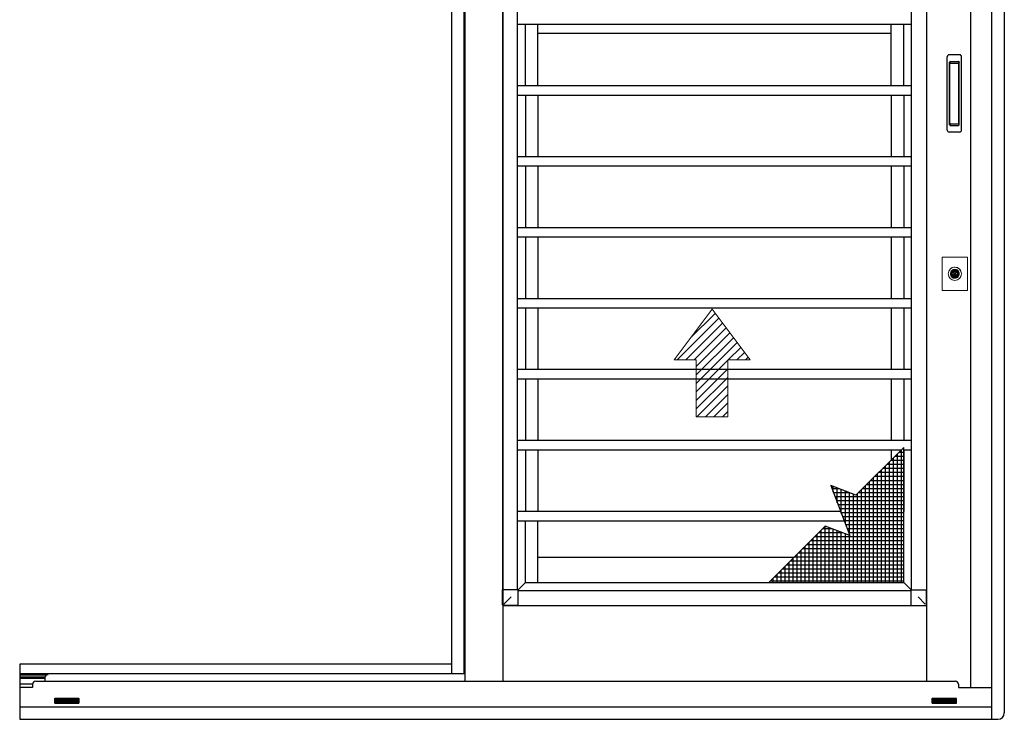
# Model space of a CAD drawing. Extents: x 0 to 1386, y 0 to 2245.
# Drawn here: x 1236 to 1314, y 1898 to 1953 of the extents above; entities that cross this region are included whole.
import ezdxf

# ---------------------------------------------------------------- set-up
doc = ezdxf.new("R2010")
doc.units = 0
doc.layers.add('YKK_A1', color=4, linetype='CONTINUOUS', lineweight=13)

msp = doc.modelspace()

# ---------------------------------------------------------------- linework, layer by layer
at = {"layer": 'YKK_A1', "linetype": 'ByBlock', "lineweight": -2}
for p, q in [((1313.141, 2005.786, 0), (1313.141, 1897.686, 0)), ((1314.141, 2005.286, 0), (1314.141, 1898.186, 0)), ((1311.461, 2003.651, 0), (1311.461, 1900.201, 0)), ((1270.441, 2002.986, 0), (1270.441, 1901.286, 0)), ((1271.441, 1901.286, 0), (1271.441, 2002.986, 0)), ((1271.491, 2002.986, 0), (1271.491, 1900.701, 0)), ((1274.491, 2002.986, 0), (1274.491, 1900.701, 0)), ((1307.991, 2002.986, 0), (1307.991, 1900.701, 0)), ((1274.491, 1907.912, 0), (1274.491, 1998.012, 0)), ((1275.666, 1907.912, 0), (1275.666, 1998.012, 0)), ((1306.816, 1907.912, 0), (1306.816, 1998.012, 0)), ((1307.991, 1998.012, 0), (1307.991, 1907.912, 0)), ((1306.816, 1952.587, 0), (1275.666, 1952.587, 0)), ((1276.291, 1947.732, 0), (1276.291, 1952.587, 0)), ((1277.271, 1947.732, 0), (1277.271, 1952.587, 0)), ((1277.271, 1951.887, 0), (1305.211, 1951.887, 0)), ((1305.211, 1947.732, 0), (1305.211, 1952.587, 0)), ((1306.191, 1947.732, 0), (1306.191, 1952.587, 0)), ((1309.631, 1944.237, 0), (1309.631, 1950.037, 0)), ((1310.611, 1950.187, 0), (1309.781, 1950.187, 0)), ((1309.821, 1944.662, 0), (1309.821, 1949.612, 0)), ((1309.828, 1949.636, 0), (1309.857, 1949.515, 0)), ((1309.871, 1949.662, 0), (1310.521, 1949.662, 0)), ((1309.89, 1949.528, 0), (1310.507, 1949.528, 0)), ((1310.566, 1949.634, 0), (1310.542, 1949.513, 0)), ((1310.571, 1944.662, 0), (1310.571, 1949.612, 0)), ((1310.761, 1944.237, 0), (1310.761, 1950.037, 0)), ((1309.84, 1944.796, 0), (1309.84, 1949.478, 0)), ((1310.557, 1944.796, 0), (1310.557, 1949.478, 0)), ((1306.816, 1947.732, 0), (1275.666, 1947.732, 0)), ((1306.816, 1946.982, 0), (1275.666, 1946.982, 0)), ((1276.291, 1946.982, 0), (1276.291, 1942.127, 0)), ((1277.271, 1946.982, 0), (1277.271, 1942.127, 0)), ((1305.211, 1946.982, 0), (1305.211, 1942.127, 0)), ((1306.191, 1946.982, 0), (1306.191, 1942.127, 0)), ((1310.611, 1944.087, 0), (1309.781, 1944.087, 0)), ((1309.857, 1944.758, 0), (1309.828, 1944.637, 0)), ((1309.871, 1944.612, 0), (1310.521, 1944.612, 0)), ((1309.89, 1944.746, 0), (1310.507, 1944.746, 0)), ((1310.566, 1944.639, 0), (1310.542, 1944.76, 0)), ((1306.816, 1942.127, 0), (1275.666, 1942.127, 0)), ((1306.816, 1941.377, 0), (1275.666, 1941.377, 0)), ((1276.291, 1941.377, 0), (1276.291, 1936.522, 0)), ((1277.271, 1941.377, 0), (1277.271, 1936.522, 0)), ((1305.211, 1941.377, 0), (1305.211, 1936.522, 0)), ((1306.191, 1941.377, 0), (1306.191, 1936.522, 0)), ((1306.816, 1936.522, 0), (1275.666, 1936.522, 0)), ((1306.816, 1935.772, 0), (1275.666, 1935.772, 0)), ((1276.291, 1935.772, 0), (1276.291, 1930.917, 0)), ((1277.271, 1935.772, 0), (1277.271, 1930.917, 0)), ((1305.211, 1935.772, 0), (1305.211, 1930.917, 0)), ((1306.191, 1935.772, 0), (1306.191, 1930.917, 0)), ((1306.816, 1930.917, 0), (1275.666, 1930.917, 0)), ((1306.816, 1930.167, 0), (1275.666, 1930.167, 0)), ((1276.291, 1930.167, 0), (1276.291, 1925.312, 0)), ((1277.271, 1930.167, 0), (1277.271, 1925.312, 0)), ((1305.211, 1930.167, 0), (1305.211, 1925.312, 0)), ((1306.191, 1930.167, 0), (1306.191, 1925.312, 0)), ((1306.816, 1925.312, 0), (1275.666, 1925.312, 0)), ((1306.816, 1924.562, 0), (1275.666, 1924.562, 0)), ((1276.291, 1924.562, 0), (1276.291, 1919.707, 0)), ((1277.271, 1924.562, 0), (1277.271, 1919.707, 0)), ((1305.211, 1924.562, 0), (1305.211, 1919.707, 0)), ((1306.191, 1924.562, 0), (1306.191, 1919.707, 0)), ((1306.816, 1919.707, 0), (1275.666, 1919.707, 0)), ((1305.991, 1918.957, 0), (1275.666, 1918.957, 0)), ((1276.291, 1918.957, 0), (1276.291, 1914.102, 0)), ((1277.271, 1918.957, 0), (1277.271, 1914.102, 0)), ((1306.191, 1919.157, 0), (1302.416, 1915.382, 0)), ((1305.211, 1918.957, 0), (1305.211, 1918.177, 0)), ((1306.191, 1918.444, 0), (1305.478, 1918.444, 0)), ((1305.703, 1916.8, 0), (1305.703, 1918.669, 0)), ((1306.191, 1918.762, 0), (1305.796, 1918.762, 0)), ((1306.021, 1916.794, 0), (1306.021, 1918.987, 0)), ((1306.191, 1919.079, 0), (1306.113, 1919.079, 0)), ((1306.191, 1908.487, 0), (1306.191, 1919.157, 0)), ((1306.816, 1918.957, 0), (1306.191, 1918.957, 0)), ((1306.191, 1918.957, 0), (1306.191, 1914.102, 0)), ((1304.751, 1916.82, 0), (1304.751, 1917.717, 0)), ((1306.191, 1917.809, 0), (1304.843, 1917.809, 0)), ((1305.068, 1916.813, 0), (1305.068, 1918.034, 0)), ((1306.191, 1918.127, 0), (1305.161, 1918.127, 0)), ((1305.386, 1916.807, 0), (1305.386, 1918.352, 0)), ((1306.191, 1916.857, 0), (1303.891, 1916.857, 0)), ((1304.116, 1916.832, 0), (1304.116, 1917.082, 0)), ((1306.191, 1917.174, 0), (1304.208, 1917.174, 0)), ((1304.433, 1916.826, 0), (1304.433, 1917.399, 0)), ((1306.191, 1917.492, 0), (1304.526, 1917.492, 0)), ((1302.416, 1915.382, 0), (1300.419, 1916.157, 0)), ((1300.419, 1916.157, 0), (1301.928, 1912.205, 0)), ((1300.623, 1915.621, 0), (1300.623, 1916.078, 0)), ((1303.163, 1912.204, 0), (1303.163, 1916.129, 0)), ((1306.191, 1916.222, 0), (1303.256, 1916.222, 0)), ((1303.481, 1912.204, 0), (1303.481, 1916.447, 0)), ((1306.191, 1916.539, 0), (1303.573, 1916.539, 0)), ((1303.798, 1912.203, 0), (1303.798, 1916.764, 0)), ((1304.116, 1912.203, 0), (1304.116, 1916.818, 0)), ((1304.433, 1912.203, 0), (1304.433, 1916.814, 0)), ((1304.751, 1912.203, 0), (1304.751, 1916.81, 0)), ((1305.068, 1912.203, 0), (1305.068, 1916.805, 0)), ((1305.386, 1912.202, 0), (1305.386, 1916.801, 0)), ((1305.703, 1912.202, 0), (1305.703, 1916.797, 0)), ((1306.021, 1912.202, 0), (1306.021, 1916.793, 0)), ((1301.071, 1915.904, 0), (1300.515, 1915.904, 0)), ((1301.889, 1915.587, 0), (1300.636, 1915.587, 0)), ((1300.941, 1914.79, 0), (1300.941, 1915.955, 0)), ((1301.258, 1913.958, 0), (1301.258, 1915.831, 0)), ((1301.576, 1913.126, 0), (1301.576, 1915.708, 0)), ((1301.893, 1912.295, 0), (1301.893, 1915.585, 0)), ((1302.211, 1912.204, 0), (1302.211, 1915.462, 0)), ((1302.528, 1912.204, 0), (1302.528, 1915.494, 0)), ((1306.191, 1915.587, 0), (1302.621, 1915.587, 0)), ((1302.846, 1912.204, 0), (1302.846, 1915.812, 0)), ((1306.191, 1915.904, 0), (1302.938, 1915.904, 0)), ((1306.191, 1915.269, 0), (1300.758, 1915.269, 0)), ((1306.191, 1914.952, 0), (1300.879, 1914.952, 0)), ((1306.191, 1914.634, 0), (1301, 1914.634, 0)), ((1301.203, 1914.102, 0), (1275.666, 1914.102, 0)), ((1306.191, 1914.317, 0), (1301.121, 1914.317, 0)), ((1306.191, 1913.999, 0), (1301.243, 1913.999, 0)), ((1301.49, 1913.352, 0), (1275.666, 1913.352, 0)), ((1276.291, 1908.487, 0), (1276.291, 1913.352, 0)), ((1277.271, 1908.487, 0), (1277.271, 1913.352, 0)), ((1306.191, 1913.682, 0), (1301.364, 1913.682, 0)), ((1306.191, 1913.364, 0), (1301.485, 1913.364, 0)), ((1306.191, 1913.047, 0), (1301.606, 1913.047, 0)), ((1306.191, 1908.487, 0), (1306.191, 1913.352, 0)), ((1299.972, 1912.938, 0), (1295.521, 1908.487, 0)), ((1299.353, 1908.487, 0), (1299.353, 1912.319, 0)), ((1301.376, 1912.412, 0), (1299.446, 1912.412, 0)), ((1299.671, 1908.487, 0), (1299.671, 1912.637, 0)), ((1300.529, 1912.729, 0), (1299.763, 1912.729, 0)), ((1301.928, 1912.205, 0), (1299.972, 1912.938, 0)), ((1299.988, 1908.487, 0), (1299.988, 1912.932, 0)), ((1300.306, 1908.487, 0), (1300.306, 1912.813, 0)), ((1300.623, 1908.487, 0), (1300.623, 1912.694, 0)), ((1300.941, 1908.487, 0), (1300.941, 1912.575, 0)), ((1301.258, 1908.487, 0), (1301.258, 1912.456, 0)), ((1301.576, 1908.487, 0), (1301.576, 1912.337, 0)), ((1306.191, 1912.729, 0), (1301.727, 1912.729, 0)), ((1306.191, 1912.412, 0), (1301.849, 1912.412, 0)), ((1301.893, 1908.487, 0), (1301.893, 1912.218, 0)), ((1302.211, 1908.487, 0), (1302.211, 1912.204, 0)), ((1302.528, 1908.487, 0), (1302.528, 1912.204, 0)), ((1302.846, 1908.487, 0), (1302.846, 1912.204, 0)), ((1303.163, 1908.487, 0), (1303.163, 1912.204, 0)), ((1303.481, 1908.487, 0), (1303.481, 1912.203, 0)), ((1303.798, 1908.487, 0), (1303.798, 1912.203, 0)), ((1304.116, 1908.487, 0), (1304.116, 1912.203, 0)), ((1304.433, 1908.487, 0), (1304.433, 1912.203, 0)), ((1304.751, 1908.487, 0), (1304.751, 1912.203, 0)), ((1305.068, 1908.487, 0), (1305.068, 1912.202, 0)), ((1305.386, 1908.487, 0), (1305.386, 1912.202, 0)), ((1305.703, 1908.487, 0), (1305.703, 1912.202, 0)), ((1306.021, 1908.487, 0), (1306.021, 1912.202, 0)), ((1306.191, 1911.459, 0), (1298.493, 1911.459, 0)), ((1298.718, 1908.487, 0), (1298.718, 1911.684, 0)), ((1306.191, 1911.777, 0), (1298.811, 1911.777, 0)), ((1299.036, 1908.487, 0), (1299.036, 1912.002, 0)), ((1306.191, 1912.094, 0), (1299.128, 1912.094, 0)), ((1297.766, 1908.487, 0), (1297.766, 1910.732, 0)), ((1306.191, 1910.824, 0), (1297.858, 1910.824, 0)), ((1298.083, 1908.487, 0), (1298.083, 1911.049, 0)), ((1306.191, 1911.142, 0), (1298.176, 1911.142, 0)), ((1298.401, 1908.487, 0), (1298.401, 1911.367, 0)), ((1297.501, 1910.467, 0), (1277.271, 1910.467, 0)), ((1306.191, 1909.872, 0), (1296.906, 1909.872, 0)), ((1297.131, 1908.487, 0), (1297.131, 1910.097, 0)), ((1306.191, 1910.189, 0), (1297.223, 1910.189, 0)), ((1297.448, 1908.487, 0), (1297.448, 1910.414, 0)), ((1306.191, 1910.507, 0), (1297.541, 1910.507, 0)), ((1296.178, 1908.487, 0), (1296.178, 1909.144, 0)), ((1306.191, 1909.237, 0), (1296.271, 1909.237, 0)), ((1296.496, 1908.487, 0), (1296.496, 1909.462, 0)), ((1306.191, 1909.554, 0), (1296.588, 1909.554, 0)), ((1296.813, 1908.487, 0), (1296.813, 1909.779, 0)), ((1275.716, 1907.912, 0), (1276.291, 1908.487, 0)), ((1276.291, 1908.487, 0), (1306.191, 1908.487, 0)), ((1295.521, 1908.487, 0), (1306.191, 1908.487, 0)), ((1295.543, 1908.487, 0), (1295.543, 1908.509, 0)), ((1306.191, 1908.602, 0), (1295.636, 1908.602, 0)), ((1295.861, 1908.487, 0), (1295.861, 1908.827, 0)), ((1306.191, 1908.919, 0), (1295.953, 1908.919, 0)), ((1306.766, 1907.912, 0), (1306.191, 1908.487, 0)), ((1307.991, 1908.487, 0), (1308.001, 1908.487, 0)), ((1275.716, 1907.912, 0), (1274.481, 1907.912, 0)), ((1274.481, 1906.727, 0), (1274.481, 1907.912, 0)), ((1275.716, 1906.677, 0), (1275.716, 1907.912, 0)), ((1275.716, 1907.862, 0), (1306.766, 1907.862, 0)), ((1306.766, 1906.677, 0), (1306.766, 1907.912, 0)), ((1306.766, 1907.912, 0), (1308.001, 1907.912, 0)), ((1308.001, 1906.727, 0), (1308.001, 1907.912, 0)), ((1275.163, 1907.359, 0), (1274.584, 1906.78, 0)), ((1307.319, 1907.359, 0), (1307.897, 1906.78, 0)), ((1274.491, 1906.687, 0), (1307.991, 1906.687, 0)), ((1275.716, 1906.677, 0), (1274.531, 1906.677, 0)), ((1275.716, 1906.687, 0), (1306.766, 1906.687, 0)), ((1306.766, 1906.677, 0), (1307.951, 1906.677, 0)), ((1236.316, 1902.036, 0), (1236.316, 1897.686, 0)), ((1270.441, 1902.036, 0), (1236.316, 1902.036, 0)), ((1271.491, 1901.286, 0), (1236.316, 1901.286, 0)), ((1238.43, 1901.171, 0), (1236.316, 1901.171, 0)), ((1238.323, 1901.021, 0), (1236.316, 1901.021, 0)), ((1238.316, 1900.906, 0), (1236.316, 1900.906, 0)), ((1237.591, 1900.701, 0), (1310.271, 1900.701, 0)), ((1238.316, 1900.961, 0), (1238.316, 1900.701, 0)), ((1237.341, 1900.461, 0), (1236.316, 1900.461, 0)), ((1237.341, 1900.201, 0), (1236.316, 1900.201, 0)), ((1237.341, 1900.451, 0), (1237.341, 1900.201, 0)), ((1310.521, 1900.451, 0), (1310.521, 1900.201, 0)), ((1310.521, 1900.201, 0), (1313.116, 1900.201, 0)), ((1313.116, 1900.201, 0), (1313.116, 1897.686, 0)), ((1239.066, 1899.291, 0), (1239.066, 1898.991, 0)), ((1239.111, 1899.161, 0), (1239.111, 1899.111, 0)), ((1239.111, 1899.161, 0), (1239.151, 1899.161, 0)), ((1239.151, 1899.111, 0), (1239.111, 1899.111, 0)), ((1240.966, 1899.341, 0), (1239.116, 1899.341, 0)), ((1239.116, 1898.951, 0), (1239.266, 1898.951, 0)), ((1239.151, 1899.211, 0), (1239.151, 1899.091, 0)), ((1239.351, 1899.206, 0), (1239.211, 1899.206, 0)), ((1239.228, 1899.239, 0), (1239.218, 1899.229, 0)), ((1239.218, 1899.184, 0), (1239.218, 1899.229, 0)), ((1239.228, 1899.174, 0), (1239.218, 1899.184, 0)), ((1239.226, 1899.081, 0), (1239.226, 1899.226, 0)), ((1239.228, 1899.239, 0), (1239.241, 1899.239, 0)), ((1239.228, 1899.239, 0), (1239.228, 1899.174, 0)), ((1239.228, 1899.174, 0), (1239.241, 1899.174, 0)), ((1240.841, 1899.301, 0), (1239.241, 1899.301, 0)), ((1239.241, 1899.241, 0), (1240.841, 1899.241, 0)), ((1239.241, 1899.239, 0), (1239.241, 1899.174, 0)), ((1239.241, 1899.239, 0), (1239.251, 1899.229, 0)), ((1239.241, 1899.174, 0), (1239.251, 1899.184, 0)), ((1239.241, 1899.066, 0), (1239.341, 1899.066, 0)), ((1239.241, 1898.991, 0), (1239.241, 1899.001, 0)), ((1239.266, 1898.991, 0), (1239.241, 1898.991, 0)), ((1239.251, 1899.261, 0), (1239.251, 1898.951, 0)), ((1240.831, 1899.261, 0), (1239.251, 1899.261, 0)), ((1239.251, 1899.261, 0), (1239.266, 1899.246, 0)), ((1239.251, 1899.229, 0), (1239.266, 1899.229, 0)), ((1239.251, 1899.229, 0), (1239.251, 1899.184, 0)), ((1239.251, 1899.184, 0), (1239.266, 1899.184, 0)), ((1240.816, 1899.246, 0), (1239.266, 1899.246, 0)), ((1239.266, 1898.951, 0), (1239.266, 1899.246, 0)), ((1239.316, 1899.233, 0), (1239.266, 1899.233, 0)), ((1239.266, 1899.229, 0), (1239.268, 1899.229, 0)), ((1239.266, 1899.184, 0), (1239.268, 1899.184, 0)), ((1239.266, 1899.18, 0), (1239.268, 1899.18, 0)), ((1239.268, 1899.094, 0), (1239.266, 1899.094, 0)), ((1239.268, 1899.022, 0), (1239.266, 1899.022, 0)), ((1239.281, 1898.991, 0), (1239.266, 1898.991, 0)), ((1239.268, 1899.231, 0), (1239.268, 1898.956, 0)), ((1239.268, 1899.231, 0), (1240.813, 1899.231, 0)), ((1240.016, 1899.114, 0), (1239.268, 1899.114, 0)), ((1239.341, 1899.094, 0), (1239.268, 1899.094, 0)), ((1240.813, 1899.042, 0), (1239.268, 1899.042, 0)), ((1239.341, 1899.022, 0), (1239.268, 1899.022, 0)), ((1239.268, 1898.956, 0), (1240.813, 1898.956, 0)), ((1239.341, 1898.991, 0), (1239.281, 1898.991, 0)), ((1239.316, 1899.233, 0), (1239.316, 1899.231, 0)), ((1240.741, 1899.166, 0), (1239.341, 1899.166, 0)), ((1239.341, 1898.991, 0), (1239.341, 1899.166, 0)), ((1240.016, 1899.341, 0), (1240.016, 1899.301, 0)), ((1240.016, 1899.341, 0), (1240.066, 1899.341, 0)), ((1240.016, 1899.072, 0), (1240.016, 1899.176, 0)), ((1240.016, 1899.176, 0), (1240.066, 1899.176, 0)), ((1240.066, 1899.072, 0), (1240.016, 1899.072, 0)), ((1240.066, 1899.341, 0), (1240.066, 1899.301, 0)), ((1240.066, 1899.072, 0), (1240.066, 1899.176, 0)), ((1240.813, 1899.114, 0), (1240.066, 1899.114, 0)), ((1240.872, 1899.206, 0), (1240.74, 1899.206, 0)), ((1240.741, 1899.166, 0), (1240.741, 1898.991, 0)), ((1240.741, 1899.094, 0), (1240.813, 1899.094, 0)), ((1240.841, 1899.066, 0), (1240.741, 1899.066, 0)), ((1240.813, 1899.022, 0), (1240.741, 1899.022, 0)), ((1240.741, 1898.991, 0), (1240.801, 1898.991, 0)), ((1240.766, 1899.233, 0), (1240.766, 1899.231, 0)), ((1240.766, 1899.233, 0), (1240.816, 1899.233, 0)), ((1240.801, 1898.991, 0), (1240.816, 1898.991, 0)), ((1240.813, 1898.956, 0), (1240.813, 1899.231, 0)), ((1240.813, 1899.229, 0), (1240.816, 1899.229, 0)), ((1240.816, 1899.184, 0), (1240.813, 1899.184, 0)), ((1240.816, 1899.18, 0), (1240.813, 1899.18, 0)), ((1240.813, 1899.094, 0), (1240.816, 1899.094, 0)), ((1240.816, 1899.022, 0), (1240.813, 1899.022, 0)), ((1240.831, 1899.261, 0), (1240.816, 1899.246, 0)), ((1240.816, 1898.951, 0), (1240.816, 1899.246, 0)), ((1240.831, 1899.229, 0), (1240.816, 1899.229, 0)), ((1240.831, 1899.184, 0), (1240.816, 1899.184, 0)), ((1240.816, 1898.991, 0), (1240.841, 1898.991, 0)), ((1240.816, 1898.951, 0), (1240.966, 1898.951, 0)), ((1240.831, 1898.951, 0), (1240.831, 1899.261, 0)), ((1240.841, 1899.239, 0), (1240.831, 1899.229, 0)), ((1240.841, 1899.174, 0), (1240.831, 1899.184, 0)), ((1240.841, 1899.239, 0), (1240.841, 1899.174, 0)), ((1240.841, 1899.239, 0), (1240.853, 1899.239, 0)), ((1240.841, 1899.174, 0), (1240.853, 1899.174, 0)), ((1240.841, 1898.991, 0), (1240.841, 1899.001, 0)), ((1240.853, 1899.239, 0), (1240.863, 1899.229, 0)), ((1240.853, 1899.239, 0), (1240.853, 1899.174, 0)), ((1240.853, 1899.174, 0), (1240.863, 1899.184, 0)), ((1240.856, 1899.081, 0), (1240.856, 1899.226, 0)), ((1240.863, 1899.184, 0), (1240.863, 1899.229, 0)), ((1240.931, 1899.211, 0), (1240.931, 1899.091, 0)), ((1240.971, 1899.161, 0), (1240.931, 1899.161, 0)), ((1240.931, 1899.111, 0), (1240.971, 1899.111, 0)), ((1240.971, 1899.161, 0), (1240.971, 1899.111, 0)), ((1241.016, 1899.001, 0), (1241.016, 1899.291, 0)), ((1308.416, 1899.291, 0), (1308.416, 1898.991, 0)), ((1308.461, 1899.161, 0), (1308.461, 1899.111, 0)), ((1308.461, 1899.161, 0), (1308.501, 1899.161, 0)), ((1308.501, 1899.111, 0), (1308.461, 1899.111, 0)), ((1310.316, 1899.341, 0), (1308.466, 1899.341, 0)), ((1308.466, 1898.951, 0), (1308.616, 1898.951, 0)), ((1308.501, 1899.211, 0), (1308.501, 1899.091, 0)), ((1308.701, 1899.206, 0), (1308.561, 1899.206, 0)), ((1308.578, 1899.239, 0), (1308.568, 1899.229, 0)), ((1308.568, 1899.184, 0), (1308.568, 1899.229, 0)), ((1308.578, 1899.174, 0), (1308.568, 1899.184, 0)), ((1308.576, 1899.081, 0), (1308.576, 1899.226, 0)), ((1308.578, 1899.239, 0), (1308.591, 1899.239, 0)), ((1308.578, 1899.239, 0), (1308.578, 1899.174, 0)), ((1308.578, 1899.174, 0), (1308.591, 1899.174, 0)), ((1310.191, 1899.301, 0), (1308.591, 1899.301, 0)), ((1308.591, 1899.241, 0), (1310.191, 1899.241, 0)), ((1308.591, 1899.239, 0), (1308.591, 1899.174, 0)), ((1308.591, 1899.239, 0), (1308.601, 1899.229, 0)), ((1308.591, 1899.174, 0), (1308.601, 1899.184, 0)), ((1308.591, 1899.066, 0), (1308.691, 1899.066, 0)), ((1308.591, 1898.991, 0), (1308.591, 1899.001, 0)), ((1308.616, 1898.991, 0), (1308.591, 1898.991, 0)), ((1308.601, 1899.261, 0), (1308.601, 1898.951, 0)), ((1310.181, 1899.261, 0), (1308.601, 1899.261, 0)), ((1308.601, 1899.261, 0), (1308.616, 1899.246, 0)), ((1308.601, 1899.229, 0), (1308.616, 1899.229, 0)), ((1308.601, 1899.229, 0), (1308.601, 1899.184, 0)), ((1308.601, 1899.184, 0), (1308.616, 1899.184, 0)), ((1310.166, 1899.246, 0), (1308.616, 1899.246, 0)), ((1308.616, 1898.951, 0), (1308.616, 1899.246, 0)), ((1308.666, 1899.233, 0), (1308.616, 1899.233, 0)), ((1308.616, 1899.229, 0), (1308.618, 1899.229, 0)), ((1308.616, 1899.184, 0), (1308.618, 1899.184, 0)), ((1308.616, 1899.18, 0), (1308.618, 1899.18, 0)), ((1308.618, 1899.094, 0), (1308.616, 1899.094, 0)), ((1308.618, 1899.022, 0), (1308.616, 1899.022, 0)), ((1308.631, 1898.991, 0), (1308.616, 1898.991, 0)), ((1308.618, 1899.231, 0), (1308.618, 1898.956, 0)), ((1308.618, 1899.231, 0), (1310.163, 1899.231, 0)), ((1309.366, 1899.114, 0), (1308.618, 1899.114, 0)), ((1308.691, 1899.094, 0), (1308.618, 1899.094, 0)), ((1310.163, 1899.042, 0), (1308.618, 1899.042, 0)), ((1308.691, 1899.022, 0), (1308.618, 1899.022, 0)), ((1308.618, 1898.956, 0), (1310.163, 1898.956, 0)), ((1308.691, 1898.991, 0), (1308.631, 1898.991, 0)), ((1308.666, 1899.233, 0), (1308.666, 1899.231, 0)), ((1310.091, 1899.166, 0), (1308.691, 1899.166, 0)), ((1308.691, 1898.991, 0), (1308.691, 1899.166, 0)), ((1309.366, 1899.341, 0), (1309.366, 1899.301, 0)), ((1309.366, 1899.341, 0), (1309.416, 1899.341, 0)), ((1309.366, 1899.072, 0), (1309.366, 1899.176, 0)), ((1309.366, 1899.176, 0), (1309.416, 1899.176, 0)), ((1309.416, 1899.072, 0), (1309.366, 1899.072, 0)), ((1309.416, 1899.341, 0), (1309.416, 1899.301, 0)), ((1309.416, 1899.072, 0), (1309.416, 1899.176, 0)), ((1310.163, 1899.114, 0), (1309.416, 1899.114, 0)), ((1310.222, 1899.206, 0), (1310.09, 1899.206, 0)), ((1310.091, 1899.166, 0), (1310.091, 1898.991, 0)), ((1310.091, 1899.094, 0), (1310.163, 1899.094, 0)), ((1310.191, 1899.066, 0), (1310.091, 1899.066, 0)), ((1310.163, 1899.022, 0), (1310.091, 1899.022, 0)), ((1310.091, 1898.991, 0), (1310.151, 1898.991, 0)), ((1310.116, 1899.233, 0), (1310.116, 1899.231, 0)), ((1310.116, 1899.233, 0), (1310.166, 1899.233, 0)), ((1310.151, 1898.991, 0), (1310.166, 1898.991, 0)), ((1310.163, 1898.956, 0), (1310.163, 1899.231, 0)), ((1310.163, 1899.229, 0), (1310.166, 1899.229, 0)), ((1310.166, 1899.184, 0), (1310.163, 1899.184, 0)), ((1310.166, 1899.18, 0), (1310.163, 1899.18, 0)), ((1310.163, 1899.094, 0), (1310.166, 1899.094, 0)), ((1310.166, 1899.022, 0), (1310.163, 1899.022, 0)), ((1310.181, 1899.261, 0), (1310.166, 1899.246, 0)), ((1310.166, 1898.951, 0), (1310.166, 1899.246, 0)), ((1310.181, 1899.229, 0), (1310.166, 1899.229, 0)), ((1310.181, 1899.184, 0), (1310.166, 1899.184, 0)), ((1310.166, 1898.991, 0), (1310.191, 1898.991, 0)), ((1310.166, 1898.951, 0), (1310.316, 1898.951, 0)), ((1310.181, 1898.951, 0), (1310.181, 1899.261, 0)), ((1310.191, 1899.239, 0), (1310.181, 1899.229, 0)), ((1310.191, 1899.174, 0), (1310.181, 1899.184, 0)), ((1310.191, 1899.239, 0), (1310.191, 1899.174, 0)), ((1310.191, 1899.239, 0), (1310.203, 1899.239, 0)), ((1310.191, 1899.174, 0), (1310.203, 1899.174, 0)), ((1310.191, 1898.991, 0), (1310.191, 1899.001, 0)), ((1310.203, 1899.239, 0), (1310.213, 1899.229, 0)), ((1310.203, 1899.239, 0), (1310.203, 1899.174, 0)), ((1310.203, 1899.174, 0), (1310.213, 1899.184, 0)), ((1310.206, 1899.081, 0), (1310.206, 1899.226, 0)), ((1310.213, 1899.184, 0), (1310.213, 1899.229, 0)), ((1310.281, 1899.211, 0), (1310.281, 1899.091, 0)), ((1310.321, 1899.161, 0), (1310.281, 1899.161, 0)), ((1310.281, 1899.111, 0), (1310.321, 1899.111, 0)), ((1310.321, 1899.161, 0), (1310.321, 1899.111, 0)), ((1310.366, 1899.001, 0), (1310.366, 1899.291, 0)), ((1236.316, 1898.681, 0), (1313.116, 1898.681, 0)), ((1236.316, 1897.686, 0), (1313.641, 1897.686, 0))]:
    msp.add_line(p, q, dxfattribs=at)
at = {"layer": 'YKK_A1'}
for p, q in [((1309.231, 1931.562, 0), (1309.231, 1934.21, 0)), ((1309.231, 1934.21, 0), (1311.231, 1934.21, 0)), ((1311.231, 1931.562, 0), (1311.231, 1934.21, 0)), ((1310.106, 1932.957, 0), (1310.138, 1932.957, 0)), ((1310.138, 1932.816, 0), (1310.106, 1932.816, 0)), ((1310.138, 1932.957, 0), (1310.146, 1932.928, 0)), ((1310.143, 1932.835, 0), (1310.138, 1932.816, 0)), ((1310.151, 1932.835, 0), (1310.143, 1932.835, 0)), ((1310.156, 1932.921, 0), (1310.165, 1932.921, 0)), ((1310.179, 1932.88, 0), (1310.164, 1932.844, 0)), ((1310.175, 1932.927, 0), (1310.179, 1932.938, 0)), ((1310.179, 1932.938, 0), (1310.236, 1932.938, 0)), ((1310.197, 1932.885, 0), (1310.186, 1932.885, 0)), ((1310.21, 1932.847, 0), (1310.205, 1932.878, 0)), ((1310.283, 1932.835, 0), (1310.225, 1932.835, 0)), ((1310.251, 1932.926, 0), (1310.257, 1932.895, 0)), ((1310.264, 1932.889, 0), (1310.276, 1932.889, 0)), ((1310.282, 1932.893, 0), (1310.297, 1932.929, 0)), ((1310.287, 1932.846, 0), (1310.283, 1932.835, 0)), ((1310.306, 1932.853, 0), (1310.296, 1932.853, 0)), ((1310.311, 1932.938, 0), (1310.318, 1932.938, 0)), ((1310.323, 1932.816, 0), (1310.315, 1932.845, 0)), ((1310.318, 1932.938, 0), (1310.323, 1932.957, 0)), ((1310.323, 1932.957, 0), (1310.356, 1932.957, 0)), ((1310.356, 1932.816, 0), (1310.323, 1932.816, 0)), ((1309.231, 1931.562, 0), (1311.231, 1931.562, 0)), ((1291.575, 1929.374, 0), (1288.283, 1926.082, 0)), ((1291.287, 1929.758, 0), (1289.347, 1927.819, 0)), ((1291.864, 1928.989, 0), (1288.957, 1926.082, 0)), ((1292.153, 1928.604, 0), (1289.63, 1926.082, 0)), ((1292.441, 1928.219, 0), (1289.794, 1925.572, 0)), ((1292.73, 1927.834, 0), (1289.794, 1924.898, 0)), ((1293.019, 1927.449, 0), (1289.794, 1924.225, 0)), ((1293.307, 1927.064, 0), (1292.325, 1926.082, 0)), ((1293.596, 1926.679, 0), (1292.998, 1926.082, 0)), ((1293.885, 1926.295, 0), (1293.672, 1926.082, 0)), ((1292.294, 1926.051, 0), (1289.794, 1923.551, 0)), ((1292.294, 1925.378, 0), (1289.794, 1922.878, 0)), ((1292.294, 1924.704, 0), (1289.794, 1922.204, 0)), ((1292.294, 1924.031, 0), (1289.845, 1921.582, 0)), ((1292.294, 1923.357, 0), (1290.519, 1921.582, 0)), ((1292.294, 1922.684, 0), (1291.192, 1921.582, 0)), ((1292.294, 1922.01, 0), (1291.866, 1921.582, 0))]:
    msp.add_line(p, q, dxfattribs=at)
at = {"layer": 'YKK_A1', "linetype": 'Continuous', "ltscale": 0.5}
for p, q in [((1288.044, 1926.082, 0), (1291.044, 1930.082, 0)), ((1291.044, 1930.082, 0), (1294.044, 1926.082, 0)), ((1289.794, 1926.082, 0), (1288.044, 1926.082, 0)), ((1289.794, 1921.582, 0), (1289.794, 1926.082, 0)), ((1294.044, 1926.082, 0), (1292.294, 1926.082, 0)), ((1292.294, 1926.082, 0), (1292.294, 1921.582, 0)), ((1293.966, 1926.082, 0), (1294.011, 1926.126, 0)), ((1292.294, 1921.582, 0), (1289.794, 1921.582, 0))]:
    msp.add_line(p, q, dxfattribs=at)
at = {"layer": 'YKK_A1'}
for radius in [0.525, 0.338, 0.29, 0.285, 0.28, 0.275, 0.266, 0.215]:
    msp.add_circle((1310.231, 1932.887, 0), radius, dxfattribs=at)
at = {"layer": 'YKK_A1', "linetype": 'ByBlock', "lineweight": -2}
for centre, radius, start, end in [((1309.781, 1950.037, 0), 0.15, 90, 180), ((1309.872, 1949.612, 0), 0.05, 90, 180), ((1309.89, 1949.478, 0), 0.05, 90, 180), ((1310.507, 1949.478, 0), 0.05, 0, 90), ((1310.521, 1949.612, 0), 0.05, 0, 90), ((1310.611, 1950.037, 0), 0.15, 0, 90), ((1309.781, 1944.237, 0), 0.15, 180, 270), ((1309.872, 1944.662, 0), 0.05, 180, 270), ((1309.89, 1944.796, 0), 0.05, 180, 270), ((1310.507, 1944.796, 0), 0.05, 270, 0), ((1310.521, 1944.662, 0), 0.05, 270, 0), ((1310.611, 1944.237, 0), 0.15, 270, 0), ((1274.531, 1906.727, 0), 0.05, 180, 270), ((1307.951, 1906.727, 0), 0.05, 270, 0), ((1237.591, 1900.451, 0), 0.25, 90, 180), ((1238.566, 1900.961, 0), 0.25, 90, 180), ((1310.271, 1900.451, 0), 0.25, 0, 90), ((1239.116, 1899.291, 0), 0.05, 90, 180), ((1239.116, 1899.001, 0), 0.05, 180, 270), ((1239.241, 1899.211, 0), 0.09, 90, 180), ((1239.241, 1899.091, 0), 0.09, 180, 270), ((1239.241, 1899.226, 0), 0.015, 90, 180), ((1239.241, 1899.081, 0), 0.015, 180, 270), ((1240.841, 1899.211, 0), 0.09, 0, 90), ((1240.841, 1899.226, 0), 0.015, 0, 90), ((1240.841, 1899.091, 0), 0.09, 270, 0), ((1240.966, 1899.291, 0), 0.05, 0, 90), ((1240.966, 1899.001, 0), 0.05, 270, 0), ((1308.466, 1899.291, 0), 0.05, 90, 180), ((1308.466, 1899.001, 0), 0.05, 180, 270), ((1308.591, 1899.211, 0), 0.09, 90, 180), ((1308.591, 1899.091, 0), 0.09, 180, 270), ((1308.591, 1899.226, 0), 0.015, 90, 180), ((1308.591, 1899.081, 0), 0.015, 180, 270), ((1310.191, 1899.211, 0), 0.09, 0, 90), ((1310.191, 1899.226, 0), 0.015, 0, 90), ((1310.191, 1899.091, 0), 0.09, 270, 0), ((1310.316, 1899.291, 0), 0.05, 0, 90), ((1310.316, 1899.001, 0), 0.05, 270, 0), ((1313.641, 1898.186, 0), 0.5, 270, 0)]:
    msp.add_arc(centre, radius, start, end, dxfattribs=at)
at = {"layer": 'YKK_A1'}
for start, end in [(29.33496, 150.66504), (209.33419, 330.66581)]:
    msp.add_arc((1310.231, 1932.887, 0), 0.143, start, end, dxfattribs=at)
for points, knots in [([(1310.751, 1932.887, 0), (1310.751, 1932.818, 0), (1310.737, 1932.75, 0), (1310.684, 1932.622, 0), (1310.645, 1932.564, 0), (1310.546, 1932.467, 0), (1310.488, 1932.429, 0), (1310.361, 1932.379, 0), (1310.293, 1932.366, 0), (1310.157, 1932.367, 0), (1310.09, 1932.381, 0), (1309.965, 1932.434, 0), (1309.908, 1932.473, 0), (1309.812, 1932.571, 0), (1309.774, 1932.629, 0), (1309.722, 1932.757, 0), (1309.71, 1932.826, 0), (1309.712, 1932.964, 0), (1309.727, 1933.031, 0), (1309.782, 1933.158, 0), (1309.822, 1933.215, 0), (1309.922, 1933.311, 0), (1309.981, 1933.348, 0), (1310.109, 1933.397, 0), (1310.176, 1933.408, 0), (1310.312, 1933.405, 0), (1310.379, 1933.39, 0), (1310.503, 1933.335, 0), (1310.56, 1933.295, 0), (1310.654, 1933.196, 0), (1310.692, 1933.137, 0), (1310.739, 1933.013, 0), (1310.751, 1932.95, 0), (1310.751, 1932.887, 0)], [0, 0, 0, 0, 0.413126, 0.413126, 0.828931, 0.828931, 1.242545, 1.242545, 1.650598, 1.650598, 2.058105, 2.058105, 2.466687, 2.466687, 2.882351, 2.882351, 3.29542, 3.29542, 3.708606, 3.708606, 4.124551, 4.124551, 4.538129, 4.538129, 4.946134, 4.946134, 5.353656, 5.353656, 5.762293, 5.762293, 6.177817, 6.177817, 6.558254, 6.558254, 6.558254, 6.558254]), ([(1310.231, 1933.243, 0), (1310.271, 1933.243, 0), (1310.311, 1933.236, 0), (1310.393, 1933.207, 0), (1310.433, 1933.182, 0), (1310.502, 1933.118, 0), (1310.53, 1933.079, 0), (1310.57, 1932.992, 0), (1310.581, 1932.945, 0), (1310.584, 1932.849, 0), (1310.575, 1932.801, 0), (1310.541, 1932.711, 0), (1310.515, 1932.671, 0), (1310.45, 1932.604, 0), (1310.412, 1932.577, 0), (1310.328, 1932.541, 0), (1310.284, 1932.531, 0), (1310.193, 1932.529, 0), (1310.147, 1932.537, 0), (1310.062, 1932.57, 0), (1310.022, 1932.596, 0), (1309.954, 1932.661, 0), (1309.927, 1932.701, 0), (1309.889, 1932.789, 0), (1309.879, 1932.836, 0), (1309.879, 1932.933, 0), (1309.888, 1932.98, 0), (1309.925, 1933.069, 0), (1309.952, 1933.109, 0), (1310.018, 1933.174, 0), (1310.056, 1933.2, 0), (1310.141, 1933.235, 0), (1310.185, 1933.243, 0), (1310.231, 1933.243, 0)], [-4.465303, -4.465303, -4.465303, -4.465303, -4.22266, -4.22266, -3.943844, -3.943844, -3.658059, -3.658059, -3.369488, -3.369488, -3.08071, -3.08071, -2.794425, -2.794425, -2.520262, -2.520262, -2.248236, -2.248236, -1.974462, -1.974462, -1.695401, -1.695401, -1.40942, -1.40942, -1.120763, -1.120763, -0.832061, -0.832061, -0.545971, -0.545971, -0.272017, -0.272017, 0, 0, 0, 0]), ([(1310.023, 1932.934, 0), (1310.023, 1932.935, 0), (1310.023, 1932.936, 0), (1310.024, 1932.939, 0), (1310.025, 1932.941, 0), (1310.027, 1932.944, 0), (1310.029, 1932.946, 0), (1310.032, 1932.948, 0), (1310.034, 1932.948, 0), (1310.037, 1932.949, 0), (1310.037, 1932.949, 0), (1310.038, 1932.949, 0)], [0.04572254, 0.04572254, 0.04572254, 0.04572254, 0.05277632, 0.05277632, 0.06521373, 0.06521373, 0.07765114, 0.07765114, 0.09160188, 0.09160188, 0.09456393, 0.09456393, 0.09456393, 0.09456393]), ([(1310.038, 1932.825, 0), (1310.037, 1932.825, 0), (1310.037, 1932.825, 0), (1310.034, 1932.825, 0), (1310.032, 1932.825, 0), (1310.029, 1932.827, 0), (1310.027, 1932.829, 0), (1310.025, 1932.832, 0), (1310.024, 1932.834, 0), (1310.023, 1932.837, 0), (1310.023, 1932.838, 0), (1310.023, 1932.84, 0)], [0.01098843, 0.01098843, 0.01098843, 0.01098843, 0.01395075, 0.01395075, 0.0279015, 0.0279015, 0.04033891, 0.04033891, 0.05277632, 0.05277632, 0.05982986, 0.05982986, 0.05982986, 0.05982986]), ([(1310.07, 1932.949, 0), (1310.07, 1932.949, 0), (1310.07, 1932.949, 0), (1310.072, 1932.949, 0), (1310.073, 1932.949, 0), (1310.075, 1932.95, 0), (1310.075, 1932.95, 0), (1310.076, 1932.95, 0)], [0.00843344, 0.00843344, 0.00843344, 0.00843344, 0.00898721, 0.00898721, 0.01797443, 0.01797443, 0.02175503, 0.02175503, 0.02175503, 0.02175503]), ([(1310.076, 1932.823, 0), (1310.075, 1932.823, 0), (1310.075, 1932.823, 0), (1310.073, 1932.824, 0), (1310.072, 1932.825, 0), (1310.07, 1932.825, 0), (1310.07, 1932.825, 0), (1310.07, 1932.825, 0)], [0.04290811, 0.04290811, 0.04290811, 0.04290811, 0.04668853, 0.04668853, 0.05567575, 0.05567575, 0.05622972, 0.05622972, 0.05622972, 0.05622972]), ([(1310.146, 1932.928, 0), (1310.147, 1932.927, 0), (1310.147, 1932.926, 0), (1310.149, 1932.923, 0), (1310.15, 1932.923, 0), (1310.152, 1932.921, 0), (1310.153, 1932.921, 0), (1310.155, 1932.921, 0), (1310.155, 1932.921, 0), (1310.156, 1932.921, 0)], [0, 0, 0, 0, 0.00794354, 0.00794354, 0.01588709, 0.01588709, 0.02380798, 0.02380798, 0.026457, 0.026457, 0.026457, 0.026457]), ([(1310.164, 1932.844, 0), (1310.164, 1932.844, 0), (1310.164, 1932.844, 0), (1310.164, 1932.842, 0), (1310.163, 1932.841, 0), (1310.16, 1932.838, 0), (1310.158, 1932.837, 0), (1310.155, 1932.835, 0), (1310.152, 1932.835, 0), (1310.151, 1932.835, 0)], [0.05737803, 0.05737803, 0.05737803, 0.05737803, 0.05762932, 0.05762932, 0.06919856, 0.06919856, 0.0813492, 0.0813492, 0.09349984, 0.09349984, 0.09349984, 0.09349984]), ([(1310.165, 1932.921, 0), (1310.166, 1932.921, 0), (1310.168, 1932.921, 0), (1310.17, 1932.922, 0), (1310.171, 1932.923, 0), (1310.173, 1932.924, 0), (1310.174, 1932.926, 0), (1310.175, 1932.927, 0), (1310.175, 1932.927, 0), (1310.175, 1932.927, 0)], [0, 0, 0, 0, 0.00770973, 0.00770973, 0.01541945, 0.01541945, 0.02296377, 0.02296377, 0.0237284, 0.0237284, 0.0237284, 0.0237284]), ([(1310.186, 1932.885, 0), (1310.185, 1932.885, 0), (1310.184, 1932.884, 0), (1310.182, 1932.884, 0), (1310.181, 1932.883, 0), (1310.18, 1932.882, 0), (1310.179, 1932.881, 0), (1310.179, 1932.88, 0), (1310.179, 1932.88, 0), (1310.179, 1932.88, 0)], [0, 0, 0, 0, 0.00576012, 0.00576012, 0.01152023, 0.01152023, 0.01718189, 0.01718189, 0.01729898, 0.01729898, 0.01729898, 0.01729898]), ([(1310.205, 1932.878, 0), (1310.205, 1932.879, 0), (1310.204, 1932.88, 0), (1310.203, 1932.882, 0), (1310.202, 1932.883, 0), (1310.201, 1932.884, 0), (1310.2, 1932.884, 0), (1310.198, 1932.885, 0), (1310.198, 1932.885, 0), (1310.197, 1932.885, 0)], [0, 0, 0, 0, 0.00564482, 0.00564482, 0.01128964, 0.01128964, 0.01699395, 0.01699395, 0.02012125, 0.02012125, 0.02012125, 0.02012125]), ([(1310.225, 1932.835, 0), (1310.224, 1932.835, 0), (1310.223, 1932.835, 0), (1310.22, 1932.836, 0), (1310.218, 1932.836, 0), (1310.215, 1932.839, 0), (1310.213, 1932.84, 0), (1310.211, 1932.843, 0), (1310.211, 1932.845, 0), (1310.21, 1932.847, 0)], [0.05066171, 0.05066171, 0.05066171, 0.05066171, 0.0568361, 0.0568361, 0.06812192, 0.06812192, 0.07952072, 0.07952072, 0.09091953, 0.09091953, 0.09091953, 0.09091953]), ([(1310.236, 1932.938, 0), (1310.237, 1932.938, 0), (1310.239, 1932.938, 0), (1310.242, 1932.938, 0), (1310.243, 1932.937, 0), (1310.247, 1932.935, 0), (1310.248, 1932.933, 0), (1310.25, 1932.93, 0), (1310.251, 1932.928, 0), (1310.251, 1932.926, 0)], [0.05066175, 0.05066175, 0.05066175, 0.05066175, 0.05683614, 0.05683614, 0.06812195, 0.06812195, 0.07952077, 0.07952077, 0.09091958, 0.09091958, 0.09091958, 0.09091958]), ([(1310.257, 1932.895, 0), (1310.257, 1932.894, 0), (1310.257, 1932.893, 0), (1310.258, 1932.891, 0), (1310.259, 1932.89, 0), (1310.261, 1932.889, 0), (1310.261, 1932.889, 0), (1310.263, 1932.889, 0), (1310.264, 1932.889, 0), (1310.264, 1932.889, 0)], [0, 0, 0, 0, 0.00564482, 0.00564482, 0.01128964, 0.01128964, 0.01699395, 0.01699395, 0.02012125, 0.02012125, 0.02012125, 0.02012125]), ([(1310.276, 1932.889, 0), (1310.276, 1932.889, 0), (1310.277, 1932.889, 0), (1310.279, 1932.89, 0), (1310.28, 1932.89, 0), (1310.282, 1932.891, 0), (1310.282, 1932.892, 0), (1310.282, 1932.893, 0), (1310.282, 1932.893, 0), (1310.282, 1932.893, 0)], [0, 0, 0, 0, 0.00576012, 0.00576012, 0.01152025, 0.01152025, 0.01718191, 0.01718191, 0.017299, 0.017299, 0.017299, 0.017299]), ([(1310.296, 1932.853, 0), (1310.295, 1932.853, 0), (1310.294, 1932.852, 0), (1310.291, 1932.851, 0), (1310.29, 1932.851, 0), (1310.288, 1932.849, 0), (1310.287, 1932.848, 0), (1310.287, 1932.846, 0), (1310.287, 1932.846, 0), (1310.287, 1932.846, 0)], [0, 0, 0, 0, 0.00770974, 0.00770974, 0.01541947, 0.01541947, 0.02296378, 0.02296378, 0.02372841, 0.02372841, 0.02372841, 0.02372841]), ([(1310.297, 1932.929, 0), (1310.297, 1932.929, 0), (1310.297, 1932.929, 0), (1310.298, 1932.931, 0), (1310.299, 1932.933, 0), (1310.301, 1932.935, 0), (1310.303, 1932.936, 0), (1310.307, 1932.938, 0), (1310.309, 1932.938, 0), (1310.311, 1932.938, 0)], [0.05737807, 0.05737807, 0.05737807, 0.05737807, 0.05762936, 0.05762936, 0.06919862, 0.06919862, 0.08134929, 0.08134929, 0.09349996, 0.09349996, 0.09349996, 0.09349996]), ([(1310.315, 1932.845, 0), (1310.315, 1932.846, 0), (1310.314, 1932.848, 0), (1310.313, 1932.85, 0), (1310.312, 1932.851, 0), (1310.309, 1932.852, 0), (1310.308, 1932.852, 0), (1310.306, 1932.853, 0), (1310.306, 1932.853, 0), (1310.306, 1932.853, 0)], [0, 0, 0, 0, 0.00794353, 0.00794353, 0.01588706, 0.01588706, 0.02380797, 0.02380797, 0.026457, 0.026457, 0.026457, 0.026457]), ([(1310.386, 1932.95, 0), (1310.386, 1932.95, 0), (1310.387, 1932.95, 0), (1310.388, 1932.949, 0), (1310.39, 1932.949, 0), (1310.391, 1932.949, 0), (1310.391, 1932.949, 0), (1310.391, 1932.949, 0)], [0.04290799, 0.04290799, 0.04290799, 0.04290799, 0.04668855, 0.04668855, 0.05567576, 0.05567576, 0.05622958, 0.05622958, 0.05622958, 0.05622958]), ([(1310.391, 1932.825, 0), (1310.391, 1932.825, 0), (1310.391, 1932.825, 0), (1310.39, 1932.825, 0), (1310.388, 1932.824, 0), (1310.387, 1932.823, 0), (1310.386, 1932.823, 0), (1310.386, 1932.823, 0)], [0.0084332, 0.0084332, 0.0084332, 0.0084332, 0.00898722, 0.00898722, 0.01797443, 0.01797443, 0.02175481, 0.02175481, 0.02175481, 0.02175481]), ([(1310.424, 1932.949, 0), (1310.424, 1932.949, 0), (1310.425, 1932.949, 0), (1310.427, 1932.948, 0), (1310.429, 1932.948, 0), (1310.433, 1932.946, 0), (1310.434, 1932.944, 0), (1310.437, 1932.941, 0), (1310.438, 1932.939, 0), (1310.439, 1932.936, 0), (1310.439, 1932.935, 0), (1310.439, 1932.934, 0)], [0.01098865, 0.01098865, 0.01098865, 0.01098865, 0.01395074, 0.01395074, 0.02790149, 0.02790149, 0.0403389, 0.0403389, 0.05277631, 0.05277631, 0.05983005, 0.05983005, 0.05983005, 0.05983005]), ([(1310.439, 1932.84, 0), (1310.439, 1932.838, 0), (1310.439, 1932.837, 0), (1310.438, 1932.834, 0), (1310.437, 1932.832, 0), (1310.434, 1932.829, 0), (1310.433, 1932.827, 0), (1310.429, 1932.825, 0), (1310.427, 1932.825, 0), (1310.425, 1932.825, 0), (1310.424, 1932.825, 0), (1310.424, 1932.825, 0)], [0.04572281, 0.04572281, 0.04572281, 0.04572281, 0.05277631, 0.05277631, 0.06521372, 0.06521372, 0.07765113, 0.07765113, 0.09160187, 0.09160187, 0.09456424, 0.09456424, 0.09456424, 0.09456424])]:
    msp.add_open_spline(points, degree=3, knots=knots, dxfattribs=at)
for points, weights in [([(1310.023, 1932.84, 0), (1310.023, 1932.887, 0), (1310.023, 1932.934, 0)], [1.00417011049, 1.02948640256, 1.00416923438]), ([(1310.038, 1932.949, 0), (1310.055, 1932.949, 0), (1310.07, 1932.949, 0)], [1.00573590776, 1.01250832706, 1.0117385639]), ([(1310.07, 1932.825, 0), (1310.055, 1932.825, 0), (1310.038, 1932.825, 0)], [1.01173843436, 1.0125083687, 1.00573607457]), ([(1310.076, 1932.95, 0), (1310.08, 1932.954, 0), (1310.085, 1932.957, 0)], [1.04083440752, 1.04121829828, 1.04039094228]), ([(1310.085, 1932.816, 0), (1310.08, 1932.82, 0), (1310.076, 1932.823, 0)], [1.04038606973, 1.04121383525, 1.04083034936]), ([(1310.085, 1932.957, 0), (1310.096, 1932.957, 0), (1310.106, 1932.957, 0)], [1.01048179658, 1.00755030598, 1]), ([(1310.106, 1932.816, 0), (1310.096, 1932.816, 0), (1310.085, 1932.816, 0)], [1, 1.00754994388, 1.01048147121]), ([(1310.356, 1932.957, 0), (1310.365, 1932.957, 0), (1310.376, 1932.957, 0)], [1, 1.00755061532, 1.01048203679]), ([(1310.376, 1932.816, 0), (1310.365, 1932.816, 0), (1310.356, 1932.816, 0)], [1.01048171143, 1.00755025322, 1]), ([(1310.376, 1932.957, 0), (1310.381, 1932.954, 0), (1310.386, 1932.95, 0)], [1.04039294213, 1.04122002093, 1.0408358629]), ([(1310.386, 1932.823, 0), (1310.381, 1932.82, 0), (1310.376, 1932.816, 0)], [1.04083180425, 1.04121555736, 1.04038806899]), ([(1310.391, 1932.949, 0), (1310.406, 1932.949, 0), (1310.424, 1932.949, 0)], [1.01173861033, 1.01250814237, 1.00573556273]), ([(1310.424, 1932.825, 0), (1310.406, 1932.825, 0), (1310.391, 1932.825, 0)], [1.00573572955, 1.01250818402, 1.0117384808]), ([(1310.439, 1932.934, 0), (1310.439, 1932.887, 0), (1310.439, 1932.84, 0)], [1.00416713978, 1.02948403948, 1.00416801588])]:
    msp.add_rational_spline(points, weights, degree=2, dxfattribs=at)

doc.saveas('drawing.dxf')
